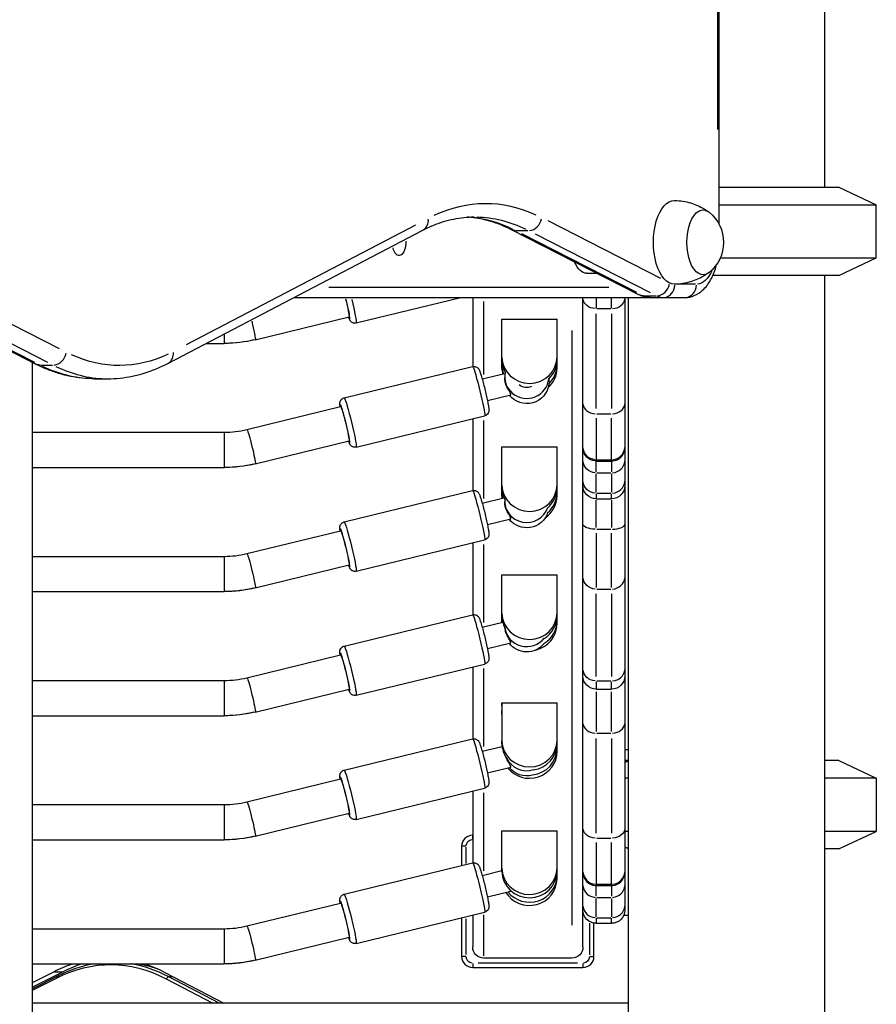
# Model space of a CAD drawing. Units: millimetres. Extents: x 0 to 31012, y 0 to 21000.
# Drawn here: x 22372 to 22761, y 4272 to 4718 of the extents above; entities that cross this region are included whole.
import ezdxf

# ---------------------------------------------------------------- set-up
doc = ezdxf.new("R2010")
doc.units = ezdxf.units.MM
doc.header["$LTSCALE"] = 0.3
doc.layers.add('P001', color=131, linetype='Continuous')

msp = doc.modelspace()

# ---------------------------------------------------------------- linework, layer by layer
at = {"layer": 'P001', "extrusion": (-1, -2.22045e-16, 0)}
for p, q in [((22689.3, 4625.04), (22689.3, 5461.1)), ((22688.49, 5419.36), (22688.49, 4668.17)), ((22737.02, 4742), (22737.02, 4642)), ((22689.3, 4642), (22743.52, 4642)), ((22743.52, 4642), (22760.52, 4634.07)), ((22689.3, 4634.07), (22760.52, 4634.07)), ((22760.52, 4609.93), (22760.52, 4634.07)), ((22662.82, 4600.65), (22611.68, 4626.71)), ((22439.36, 4562.14), (22554.96, 4622.53)), ((22551.6, 4624.83), (22447.56, 4570.48)), ((22652.89, 4593.24), (22594.86, 4622.81)), ((22597.14, 4622.34), (22602.6, 4622.34)), ((22651.97, 4594.25), (22599.74, 4620.87)), ((22605.8, 4620.87), (22658.04, 4594.25)), ((22689.76, 4609.93), (22760.52, 4609.93)), ((22743.52, 4602), (22760.52, 4609.93)), ((22629.16, 4603), (22633.74, 4603)), ((22743.52, 4602), (22686.41, 4602)), ((22737.02, 4602), (22737.02, 3272)), ((22390.23, 4568.74), (22334.73, 4597.02)), ((22639.25, 4596.6), (22512.37, 4596.6)), ((22678.51, 4598), (22669.71, 4598)), ((22496.51, 4592), (22673.8, 4592)), ((22524.7, 4580.44), (22572.2, 4592)), ((22577.52, 4592), (22577.52, 4560.69)), ((22582.52, 4557.06), (22582.52, 4590.16)), ((22627.52, 4297.54), (22627.52, 4592)), ((22633.52, 4591.72), (22633.52, 4587.16)), ((22640.52, 4587.16), (22640.52, 4591.72)), ((22646.52, 4592), (22646.52, 4314.23)), ((22648.02, 4592), (22648.02, 3272)), ((22655.18, 4592.77), (22660.64, 4592.77)), ((22338.4, 4586.31), (22384.8, 4562.67)), ((22633.87, 4586.93), (22640.17, 4586.93)), ((22379.33, 4561.82), (22335.82, 4583.99)), ((22379.04, 4562.51), (22338.1, 4583.37)), ((22478.95, 4572.85), (22521.45, 4583.25)), ((22590.78, 4559.84), (22590.77, 4582.21)), ((22590.77, 4580.76), (22590.77, 4582.21)), ((22590.77, 4582.21), (22615.77, 4582.21)), ((22615.77, 4560.12), (22615.77, 4582.21)), ((22633.52, 4541.66), (22633.52, 4584.55)), ((22640.52, 4584.55), (22640.52, 4541.66)), ((22590.77, 4577.08), (22590.77, 4578.53)), ((22590.77, 4578.53), (22590.77, 4578.53)), ((22622.52, 4577.02), (22622.52, 4307.39)), ((22456.61, 4571.16), (22464.89, 4571.16)), ((22590.78, 4563.52), (22590.78, 4564.97)), ((22378.02, 4240.53), (22378.02, 4562.49)), ((22381.62, 4561.35), (22387.07, 4561.35)), ((22519.26, 4546.51), (22577.48, 4560.68)), ((22590.78, 4559.84), (22590.78, 4561.29)), ((22406, 4555.16), (22412.07, 4555.16)), ((22581.83, 4555.05), (22592.16, 4557.56)), ((22592.03, 4556.01), (22592.03, 4555.77)), ((22612.03, 4555.1), (22612.03, 4553.74)), ((22584.19, 4545.33), (22594.75, 4547.9)), ((22475.13, 4532.11), (22517.64, 4542.51)), ((22524.7, 4524.16), (22582.92, 4538.33)), ((22577.52, 4537.02), (22577.52, 4504.42)), ((22582.52, 4500.91), (22582.52, 4536.27)), ((22633.52, 4537.33), (22633.52, 4518.5)), ((22633.87, 4539.28), (22640.17, 4539.28)), ((22640.52, 4518.5), (22640.52, 4537.33)), ((22378.02, 4530.88), (22464.88, 4530.88)), ((22478.95, 4516.58), (22521.45, 4526.97)), ((22590.78, 4501.79), (22590.77, 4524.21)), ((22590.77, 4522.76), (22590.77, 4524.21)), ((22590.77, 4524.21), (22615.77, 4524.21)), ((22615.77, 4502.07), (22615.77, 4524.21)), ((22590.77, 4519.08), (22590.77, 4520.53)), ((22590.77, 4520.53), (22590.77, 4520.53)), ((22633.52, 4517.87), (22633.52, 4518.4)), ((22633.87, 4518.43), (22640.17, 4518.43)), ((22640.52, 4518.4), (22640.52, 4517.87)), ((22378.02, 4514.88), (22464.89, 4514.88)), ((22633.52, 4513), (22633.52, 4517.82)), ((22633.87, 4517.84), (22640.17, 4517.84)), ((22640.52, 4517.82), (22640.52, 4513)), ((22633.52, 4503.74), (22633.52, 4512.03)), ((22633.87, 4512.49), (22640.17, 4512.49)), ((22640.52, 4512.03), (22640.52, 4503.74)), ((22590.78, 4505.47), (22590.78, 4506.92)), ((22519.26, 4490.23), (22577.48, 4504.41)), ((22581.83, 4498.77), (22591.69, 4501.18)), ((22590.78, 4501.79), (22590.78, 4503.24)), ((22633.52, 4503.03), (22633.52, 4500.74)), ((22633.52, 4500.73), (22640.52, 4500.73)), ((22633.87, 4503.28), (22640.17, 4503.28)), ((22640.52, 4500.74), (22640.52, 4503.03)), ((22592.03, 4499.74), (22592.03, 4499.49)), ((22633.52, 4487.63), (22633.52, 4500.04)), ((22640.52, 4500.04), (22640.52, 4487.63)), ((22584.19, 4489.06), (22594.75, 4491.63)), ((22633.87, 4486.94), (22640.17, 4486.94)), ((22475.13, 4475.84), (22517.64, 4486.24)), ((22633.52, 4485.13), (22633.52, 4460.55)), ((22640.52, 4460.55), (22640.52, 4485.13)), ((22524.7, 4467.89), (22582.92, 4482.06)), ((22577.52, 4480.75), (22577.52, 4448.14)), ((22582.52, 4444.63), (22582.52, 4480)), ((22378.02, 4474.61), (22464.88, 4474.61)), ((22478.95, 4460.3), (22521.45, 4470.7)), ((22590.77, 4464.76), (22590.77, 4466.21)), ((22590.77, 4466.21), (22615.77, 4466.21)), ((22590.78, 4444.68), (22590.77, 4466.21)), ((22615.77, 4444.03), (22615.77, 4466.21)), ((22590.77, 4461.08), (22590.77, 4462.53)), ((22590.77, 4462.53), (22590.77, 4462.53)), ((22378.02, 4458.61), (22464.89, 4458.61)), ((22633.52, 4420.19), (22633.52, 4457.68)), ((22633.87, 4459.77), (22640.17, 4459.77)), ((22640.52, 4457.68), (22640.52, 4420.19)), ((22519.26, 4433.96), (22577.48, 4448.13)), ((22590.78, 4447.43), (22590.78, 4448.88)), ((22581.83, 4442.5), (22591.14, 4444.77)), ((22590.78, 4444.68), (22590.78, 4445.2)), ((22584.19, 4432.78), (22594.75, 4435.35)), ((22475.13, 4419.56), (22517.64, 4429.97)), ((22524.7, 4411.61), (22582.92, 4425.78)), ((22577.52, 4424.47), (22577.52, 4391.87)), ((22582.52, 4388.36), (22582.52, 4423.72)), ((22378.02, 4418.33), (22464.88, 4418.33)), ((22633.52, 4417.75), (22633.52, 4414.43)), ((22633.87, 4418.1), (22640.17, 4418.1)), ((22640.52, 4414.43), (22640.52, 4417.75)), ((22478.95, 4404.03), (22521.45, 4414.42)), ((22633.52, 4414.42), (22640.52, 4414.42)), ((22633.52, 4413.25), (22633.52, 4395.22)), ((22640.52, 4395.22), (22640.52, 4413.25)), ((22590.77, 4408.22), (22590.78, 4388.4)), ((22590.77, 4406.77), (22590.77, 4408.22)), ((22590.77, 4408.22), (22615.77, 4408.22)), ((22615.77, 4386.18), (22615.77, 4408.22)), ((22378.02, 4402.33), (22464.89, 4402.33)), ((22590.77, 4403.08), (22590.77, 4404.53)), ((22590.77, 4404.53), (22590.77, 4404.53)), ((22633.87, 4394.43), (22640.17, 4394.43)), ((22519.26, 4377.69), (22577.48, 4391.86)), ((22590.78, 4389.58), (22590.78, 4391.03)), ((22633.52, 4349.16), (22633.52, 4392.05)), ((22640.52, 4392.05), (22640.52, 4349.16)), ((22581.83, 4386.23), (22590.86, 4388.43)), ((22646.52, 4387), (22648.02, 4387)), ((22648.02, 4382), (22646.52, 4382)), ((22743.52, 4382), (22737.02, 4382)), ((22743.52, 4382), (22760.52, 4374.07)), ((22584.19, 4376.51), (22594.75, 4379.08)), ((22475.13, 4363.29), (22517.64, 4373.69)), ((22648.02, 4374.07), (22646.52, 4374.07)), ((22760.52, 4374.07), (22737.02, 4374.07)), ((22760.52, 4374.07), (22760.52, 4349.93)), ((22524.7, 4355.34), (22582.92, 4369.51)), ((22577.52, 4368.2), (22577.52, 4335.59)), ((22582.52, 4332.09), (22582.52, 4367.45)), ((22378.02, 4362.06), (22464.88, 4362.06)), ((22478.95, 4347.75), (22521.45, 4358.15)), ((22590.78, 4331.73), (22590.77, 4350.22)), ((22590.77, 4348.77), (22590.77, 4350.22)), ((22590.77, 4350.22), (22615.77, 4350.22)), ((22615.77, 4328.52), (22615.77, 4350.22)), ((22648.02, 4349.93), (22646.52, 4349.93)), ((22760.52, 4349.93), (22737.02, 4349.93)), ((22743.52, 4342), (22760.52, 4349.93)), ((22378.02, 4346.06), (22464.89, 4346.06)), ((22577.52, 4348.2), (22577.52, 4348.2)), ((22577.52, 4346.36), (22577.52, 4348.2)), ((22577.52, 4346.2), (22577.52, 4346.2)), ((22590.77, 4345.09), (22590.77, 4346.54)), ((22590.77, 4346.54), (22590.77, 4346.54)), ((22633.52, 4344.83), (22633.52, 4326)), ((22633.87, 4346.78), (22640.17, 4346.78)), ((22640.52, 4326), (22640.52, 4344.83)), ((22572.52, 4343.2), (22572.52, 4334.38)), ((22574.37, 4343.2), (22572.53, 4343.2)), ((22574.52, 4335.28), (22574.52, 4342.79)), ((22743.52, 4342), (22737.02, 4342)), ((22519.26, 4321.41), (22577.48, 4335.58)), ((22581.83, 4329.95), (22590.78, 4332.13)), ((22590.78, 4331.73), (22590.78, 4333.18)), ((22584.19, 4320.24), (22594.75, 4322.8)), ((22633.52, 4325.37), (22633.52, 4325.9)), ((22633.52, 4320.5), (22633.52, 4325.32)), ((22633.87, 4325.93), (22640.17, 4325.93)), ((22633.87, 4325.34), (22640.17, 4325.34)), ((22640.52, 4325.9), (22640.52, 4325.37)), ((22640.52, 4325.32), (22640.52, 4320.5)), ((22475.13, 4307.02), (22517.64, 4317.42)), ((22633.52, 4311.24), (22633.52, 4319.53)), ((22633.87, 4319.99), (22640.17, 4319.99)), ((22640.52, 4319.53), (22640.52, 4311.24)), ((22524.7, 4299.06), (22582.92, 4313.24)), ((22572.52, 4310.71), (22572.52, 4293.2)), ((22574.52, 4294.1), (22574.52, 4310.29)), ((22577.52, 4311.92), (22577.52, 4297.54)), ((22582.52, 4293.45), (22582.52, 4312.1)), ((22633.52, 4310.53), (22633.52, 4308.24)), ((22633.87, 4310.78), (22640.17, 4310.78)), ((22640.52, 4308.24), (22640.52, 4310.53)), ((22648.02, 4311.8), (22646.01, 4311.8)), ((22378.02, 4305.78), (22464.88, 4305.78)), ((22630.52, 4308.24), (22630.52, 4294)), ((22632.52, 4293.2), (22632.52, 4308.31)), ((22633.52, 4308.23), (22640.52, 4308.23)), ((22478.95, 4291.48), (22521.45, 4301.87)), ((22574.37, 4293.2), (22572.53, 4293.2)), ((22622.52, 4292.41), (22582.52, 4292.41)), ((22630.68, 4293.2), (22632.52, 4293.2)), ((22378.02, 4289.78), (22464.89, 4289.78)), ((22391.88, 4286.28), (22378.02, 4279.22)), ((22378.02, 4281.43), (22387.55, 4286.28)), ((22387.77, 4286.28), (22391.66, 4286.28)), ((22577.52, 4290.05), (22577.52, 4288.21)), ((22577.52, 4288.2), (22627.52, 4288.2)), ((22625.02, 4290.2), (22580.02, 4290.2)), ((22627.52, 4290.05), (22627.52, 4288.21)), ((22389.53, 4284.34), (22378.02, 4278.48)), ((22378.02, 4277.89), (22388.79, 4283.38)), ((22389.49, 4284.3), (22388.82, 4283.42)), ((22438.01, 4285.98), (22464.77, 4272)), ((22438.5, 4283.08), (22459.7, 4272)), ((22439.44, 4284), (22438.55, 4283.12)), ((22462.55, 4272), (22439.49, 4284.04)), ((22439.6, 4284.04), (22441.6, 4284.04)), ((22648.02, 4272), (22378.02, 4272))]:
    msp.add_line(p, q, dxfattribs=at)
at = {"layer": 'P001', "extrusion": (4.93038e-32, -2.22045e-16, -1)}
for centre, radius, start, end in [((-22673.76, 4617), 17.5, 128.8172, 231.1828), ((-22633.52, 4506.73), 6, 270, 0), ((-22640.52, 4506.73), 6, 180, 270), ((-22633.52, 4420.42), 6, 270, 0), ((-22640.52, 4420.42), 6, 180, 270), ((-22577.52, 4343.2), 3, 4.5, 85.5), ((-22633.52, 4314.23), 6, 270, 0), ((-22640.52, 4314.23), 6, 180, 270), ((-22577.52, 4293.2), 3, 274.5, 355.5), ((-22627.52, 4293.2), 3, 184.5, 265.5)]:
    msp.add_arc(centre, radius, start, end, dxfattribs=at)
at = {"layer": 'P001'}
for centre, start, end in [((22577.52, 4343.2), 90, 180), ((22577.52, 4293.2), 180, 270), ((22627.52, 4293.2), 270, 0)]:
    msp.add_arc(centre, 5, start, end, dxfattribs=at)
for centre, major_axis, ratio, start_param, end_param in [((22583.41, 4428.54), (0, 206), 0.5, 6.058971, 6.513427), ((22552.18, 4627.85), (-2.78, 5.32), 0.837914, 3.199503, 4.241882), ((22572.15, 4428.54), (0, 200), 0.5, 6.044645, 6.241234), ((22603.64, 4628.16), (-2.72, -5.35), 0.839218, 0.482622, 1.896339), ((22661.68, 4598.59), (-2.72, -5.35), 0.839218, 0.481735, 1.879476), ((22664.02, 4598), (0, 6), 0.866025, 3.220132, 4.633849), ((22673.8, 4598), (0, 6), 0.866025, 3.220132, 4.633849), ((22640.52, 4591.61), (-6, 0), 0.780581, 1.649336, 3.063053), ((22664.02, 4617), (0, 25), 0.5, 2.904604, 3.12912), ((22464.89, 4627.97), (-58, 0), 0.976296, 1.583229, 1.804173), ((22388.12, 4567.17), (-2.72, -5.35), 0.839218, 0.482621, 1.896338), ((22436.58, 4567.46), (-2.78, 5.32), 0.837914, 3.199503, 4.241882), ((22603.27, 4565.25), (-12.5, 0), 0.974761, 0.023052, 3.141593), ((22603.27, 4563.8), (-12.5, 0), 0.974761, 0.023052, 0.491112), ((22603.27, 4563.8), (-12.5, 0), 0.974761, 2.342759, 3.141593), ((22412.07, 4755.16), (0, 200), 0.5, 2.904604, 3.12912), ((22603.27, 4561.57), (-12.5, 0), 0.974761, 0.023052, 0.348231), ((22603.27, 4560.12), (-12.5, 0), 0.974761, 0.023052, 0.232498), ((22603.27, 4560.12), (-12.5, 0), 0.974761, 2.309486, 3.141593), ((22603.27, 4561.57), (-12.5, 0), 0.974761, 2.34199, 3.141593), ((22602.03, 4556.01), (-10, 0), 0.976296, -0.219141, 3.05607), ((22633.52, 4543.96), (-6, 0), 0.780581, 0.07854, 1.492257), ((22640.52, 4543.96), (-6, 0), 0.780581, 1.649336, 3.063053), ((22640.52, 4524.43), (-6, 0), 0.999987, 1.649336, 3.063053), ((22640.52, 4523.84), (-6, 0), 0.999987, 1.649336, 3.063053), ((22464.89, 4571.7), (-58, 0), 0.976296, 1.583229, 1.804173), ((22640.52, 4518.18), (-6, 0), 0.949005, 1.649336, 3.063053), ((22603.27, 4507.21), (-12.5, 0), 0.974761, 0.023052, 3.141593), ((22603.27, 4505.75), (-12.5, 0), 0.974761, 0.023052, 0.456201), ((22603.27, 4505.75), (-12.5, 0), 0.974761, 2.293292, 3.141593), ((22640.52, 4508.97), (-6, 0), 0.949005, 1.649336, 3.063053), ((22603.27, 4503.52), (-12.5, 0), 0.974761, 0.023052, 0.207041), ((22603.27, 4502.07), (-12.5, 0), 0.974761, 0.023052, 0.090896), ((22602.03, 4499.74), (-10, 0), 0.976296, -0.07666, 2.827606), ((22603.27, 4502.07), (-12.5, 0), 0.974761, 2.182913, 3.141593), ((22603.27, 4503.52), (-12.5, 0), 0.974761, 2.289823, 3.141593), ((22640.52, 4489.24), (-6, 0), 0.382683, 1.649336, 3.063053), ((22640.52, 4465.32), (-6, 0), 0.926246, 1.649336, 3.063053), ((22464.89, 4515.42), (-58, 0), 0.976296, 1.583229, 1.804173), ((22603.27, 4449.16), (-12.5, 0), 0.974761, 0.023052, 3.141593), ((22603.27, 4447.71), (-12.5, 0), 0.974761, 0.023052, 0.463552), ((22603.27, 4447.71), (-12.5, 0), 0.974761, 2.135093, 3.141593), ((22603.27, 4445.48), (-12.5, 0), 0.974761, 0.023052, 0.065089), ((22602.03, 4443.46), (-10, 0), 0.976296, 0.11184, 2.487157), ((22603.27, 4444.03), (-12.5, 0), 0.974761, 1.796119, 3.141593), ((22603.27, 4445.48), (-12.5, 0), 0.974761, 2.124992, 3.141593), ((22640.52, 4423.66), (-6, 0), 0.926246, 1.649336, 3.063053), ((22464.89, 4459.15), (-58, 0), 0.976296, 1.583229, 1.804173), ((22633.52, 4399.11), (-6, 0), 0.780581, 0.07854, 1.492257), ((22640.52, 4399.11), (-6, 0), 0.780581, 1.649336, 3.063053), ((22603.27, 4391.31), (-12.5, 0), 0.974761, 0.023052, 3.141593), ((22603.27, 4389.86), (-12.5, 0), 0.974761, 0.023052, 0.599872), ((22603.27, 4389.86), (-12.5, 0), 0.974761, 1.719637, 3.141593), ((22603.27, 4386.18), (-12.5, 0), 0.974761, 0.656046, 3.141593), ((22603.27, 4387.63), (-12.5, 0), 0.974761, 1.686323, 3.141593), ((22602.03, 4387.19), (-10, 0), 0.976296, 0.432661, 1.88757), ((22464.89, 4402.87), (-58, 0), 0.976296, 1.583229, 1.804173), ((22603.27, 4333.46), (-12.5, 0), 0.974761, 0.023052, 3.141593), ((22603.27, 4332.01), (-12.5, 0), 0.974761, 0.023052, 3.141593), ((22633.52, 4331.93), (-6, 0), 0.999987, 0.07854, 1.492257), ((22633.52, 4331.34), (-6, 0), 0.999987, 0.07854, 1.492257), ((22640.52, 4331.93), (-6, 0), 0.999987, 1.649336, 3.063053), ((22640.52, 4331.34), (-6, 0), 0.999987, 1.649336, 3.063053), ((22603.27, 4328.52), (-12.5, 0), 0.974761, 0.538816, 3.141593), ((22603.27, 4329.97), (-12.5, 0), 0.974761, 0.662161, 3.141593), ((22633.52, 4325.68), (-6, 0), 0.949005, 0.07854, 1.492257), ((22640.52, 4325.68), (-6, 0), 0.949005, 1.649336, 3.063053), ((22633.52, 4316.47), (-6, 0), 0.949005, 0.07854, 1.492257), ((22640.52, 4316.47), (-6, 0), 0.949005, 1.649336, 3.063053), ((22464.89, 4346.6), (-58, 0), 0.976296, 1.583229, 1.804173), ((22414.22, 4090.54), (0, 200), 0.500001, 0.086732, 0.249462), ((22416.82, 4090.54), (0, 202), 0.500001, 0.165249, 0.249462), ((22414.22, 4090.54), (0, 200), 0.500001, 6.027696, 6.196454)]:
    msp.add_ellipse(centre, major_axis=major_axis, ratio=ratio, start_param=start_param, end_param=end_param, dxfattribs=at)
at = {"layer": 'P001', "extrusion": (4.93038e-32, -2.22045e-16, -1)}
for centre, major_axis, ratio, start_param, end_param in [((22668.99, 4617), (0, -19), 0.5, 6.273797, 9.434167), ((22681.98, 4617), (0, -14.7), 0.5, 5.900735, 9.807229), ((22578.21, 4428.54), (0, -200), 0.5, 3.154066, 3.378582), ((22544.16, 4617), (0, -6), 0.5, 4.630143, 7.425248), ((22629.16, 4617), (0, -14), 0.5, 0, 0.880678), ((22678.99, 4617), (0, -19), 0.5, 5.456437, 6.239672), ((22669.22, 4617), (0, -19), 0.5, 0.000581, 0.011035), ((22633.52, 4591.61), (-6, 0), 0.780581, -1.492257, -0.07854), ((22657.96, 4617), (0, -25), 0.5, 0.012473, 0.236989), ((22417.26, 4755.16), (0, -194), 0.5, 6.052943, 6.5074), ((22382.06, 4567.17), (-2.72, -5.35), 0.839218, -0.383878, -0.020205), ((22406, 4755.16), (0, -200), 0.5, 0.012473, 0.236989), ((22602.03, 4553.63), (-10, 0), 0.976296, 3.235566, 5.634809), ((22602.03, 4556.01), (-5, 0), 0.976296, 4.258301, 5.471149), ((22464.89, 4522.88), (-0.01, 8), 0.000248, 0.15708, 2.984513), ((22633.52, 4524.43), (-6, 0), 0.999987, -1.492257, -0.07854), ((22633.52, 4523.84), (-6, 0), 0.999987, -1.492257, -0.07854), ((22633.52, 4518.18), (-6, 0), 0.949005, -1.492257, -0.07854), ((22633.52, 4508.97), (-6, 0), 0.949005, -1.492257, -0.07854), ((22602.03, 4497.36), (-10, 0), 0.976296, 3.466986, 5.634809), ((22521.98, 4479.06), (-2.72, 11.17), 0.052361, 0.15708, 2.984513), ((22633.52, 4489.24), (-6, 0), 0.382683, -1.492257, -0.07854), ((22464.89, 4466.61), (-0.01, 8), 0.000248, 0.15708, 2.984513), ((22633.52, 4465.32), (-6, 0), 0.926246, -1.492257, -0.07854), ((22521.98, 4422.79), (-2.72, 11.17), 0.052361, 0.15708, 2.984513), ((22602.03, 4441.08), (-10, 0), 0.976296, 3.815138, 5.634809), ((22633.52, 4423.66), (-6, 0), 0.926246, -1.492257, -0.07854), ((22602.03, 4384.81), (-10, 0), 0.976296, 4.443076, 5.634809), ((22633.52, 4351.46), (-6, 0), 0.780581, -1.492257, -0.07854), ((22640.52, 4351.46), (-6, 0), 0.780581, 3.220132, 4.633849), ((22464.89, 4297.78), (-0.01, 8), 0.000248, 0.15708, 2.984513), ((22582.52, 4297.54), (0, -5.13), 0.974803, 0, 1.570796), ((22622.52, 4297.54), (0, -5.13), 0.974803, 4.712389, 6.283185), ((22413.35, 4090.54), (0, -199), 0.500001, 2.89213, 3.397082), ((22412.49, 4090.54), (0, -202), 0.500001, 2.89213, 2.976343), ((22417.68, 4090.54), (0, -200), 0.500001, 3.228324, 3.309817), ((22412.49, 4090.54), (0, -202), 0.500001, 3.306842, 3.397082)]:
    msp.add_ellipse(centre, major_axis=major_axis, ratio=ratio, start_param=start_param, end_param=end_param, dxfattribs=at)
at = {"layer": 'P001', "extrusion": (3.69779e-32, -2.22045e-16, -1)}
for centre, major_axis, ratio, start_param, end_param in [((22597.58, 4628.16), (-2.72, -5.35), 0.839218, -0.383878, -0.020204), ((22519.55, 4309.65), (-2.13, 8.74), 0.052361, -0.271273, 3.412748)]:
    msp.add_ellipse(centre, major_axis=major_axis, ratio=ratio, start_param=start_param, end_param=end_param, dxfattribs=at)
at = {"layer": 'P001', "extrusion": (4.31408e-32, -2.22045e-16, -1)}
for centre, major_axis, ratio, start_param, end_param in [((22519.55, 4591.02), (-1.89, 7.77), 0.052361, 1.541428, 3.057318), ((22519.55, 4534.74), (-1.91, 7.77), 0.052843, 0.000059, 1.359034), ((22519.55, 4478.47), (-1.89, 7.77), 0.052361, 0.136799, 2.98339), ((22519.55, 4422.2), (-1.91, 7.77), 0.052843, 0.000059, 1.359034), ((22519.55, 4422.2), (-1.89, 7.77), 0.052361, 0.136799, 2.98339)]:
    msp.add_ellipse(centre, major_axis=major_axis, ratio=ratio, start_param=start_param, end_param=end_param, dxfattribs=at)
at = {"layer": 'P001', "extrusion": (3.08149e-32, -2.22045e-16, -1)}
msp.add_ellipse((22519.55, 4591.02), major_axis=(-2.13, 8.74), ratio=0.052361, start_param=1.578617, end_param=3.510111, dxfattribs=at)
at = {"layer": 'P001', "extrusion": (8.62817e-32, -2.22045e-16, -1)}
msp.add_ellipse((22521.98, 4591.61), major_axis=(-2.72, 11.17), ratio=0.052361, start_param=1.62837, end_param=3.061949, dxfattribs=at)
at = {"layer": 'P001', "extrusion": (1.10934e-31, -2.22045e-16, -1)}
for centre, major_axis, ratio, start_param, end_param in [((22655.62, 4598.59), (-2.72, -5.35), 0.839218, -0.383878, -0.020204), ((22477.04, 4524.34), (-1.91, 7.77), 0.052843, 0.157149, 2.984565), ((22580.2, 4380.68), (-2.72, 11.17), 0.052361, 0.15708, 2.984513), ((22580.2, 4324.41), (-2.72, 11.17), 0.052361, 0.15708, 2.984513), ((22477.04, 4299.25), (-1.91, 7.77), 0.052843, 0.157149, 2.984565)]:
    msp.add_ellipse(centre, major_axis=major_axis, ratio=ratio, start_param=start_param, end_param=end_param, dxfattribs=at)
at = {"layer": 'P001', "extrusion": (1.54074e-31, -2.22045e-16, -1)}
for centre, major_axis, ratio, start_param, end_param in [((22477.04, 4580.62), (-1.91, 7.77), 0.052843, 1.506073, 3.055561), ((22521.98, 4366.51), (-2.72, 11.17), 0.052361, 0.15708, 2.984513)]:
    msp.add_ellipse(centre, major_axis=major_axis, ratio=ratio, start_param=start_param, end_param=end_param, dxfattribs=at)
at = {"layer": 'P001', "extrusion": (5.01223e-32, -2.22045e-16, -1)}
for centre, start_param, end_param in [((22464.89, 4579.16), 2.102978, 3.086929), ((22464.89, 4410.33), 0.15708, 2.984513), ((22464.89, 4354.06), 0.15708, 2.984513)]:
    msp.add_ellipse(centre, major_axis=(-0.01, 8), ratio=0.000248, start_param=start_param, end_param=end_param, dxfattribs=at)
at = {"layer": 'P001', "extrusion": (1.17097e-31, -2.22045e-16, -1)}
for centre, major_axis, start_param, end_param in [((22580.2, 4549.51), (-2.72, 11.17), 0.15708, 2.984513), ((22519.55, 4534.74), (-1.89, 7.77), 0.136799, 2.98339)]:
    msp.add_ellipse(centre, major_axis=major_axis, ratio=0.052361, start_param=start_param, end_param=end_param, dxfattribs=at)
at = {"layer": 'P001', "extrusion": (1.2326e-31, -2.22045e-16, -1)}
msp.add_ellipse((22521.98, 4535.34), major_axis=(-2.72, 11.17), ratio=0.052361, start_param=0.15708, end_param=2.984513, dxfattribs=at)
at = {"layer": 'P001', "extrusion": (1.04771e-31, -2.22045e-16, -1)}
for centre, major_axis, ratio, start_param, end_param in [((22519.55, 4534.74), (-2.13, 8.74), 0.052361, -0.271273, 3.412748), ((22477.04, 4411.8), (-1.91, 7.77), 0.052843, 0.157149, 2.984565), ((22519.55, 4365.92), (-2.13, 8.74), 0.052361, -0.271273, 3.412748), ((22519.55, 4309.65), (-1.89, 7.77), 0.052361, 0.136799, 2.98339)]:
    msp.add_ellipse(centre, major_axis=major_axis, ratio=ratio, start_param=start_param, end_param=end_param, dxfattribs=at)
at = {"layer": 'P001', "extrusion": (5.54668e-32, -2.22045e-16, -1)}
for centre in [(22580.2, 4493.23), (22580.2, 4436.96)]:
    msp.add_ellipse(centre, major_axis=(-2.72, 11.17), ratio=0.052361, start_param=0.15708, end_param=2.984513, dxfattribs=at)
at = {"layer": 'P001', "extrusion": (1.84889e-32, -2.22045e-16, -1)}
msp.add_ellipse((22519.55, 4478.47), major_axis=(-2.13, 8.74), ratio=0.052361, start_param=-0.271273, end_param=3.412748, dxfattribs=at)
at = {"layer": 'P001', "extrusion": (2.46519e-32, -2.22045e-16, -1)}
for centre, major_axis, ratio, start_param, end_param in [((22519.55, 4478.47), (-1.91, 7.77), 0.052843, 0.000059, 1.359034), ((22519.55, 4422.2), (-2.13, 8.74), 0.052361, -0.271273, 3.412748)]:
    msp.add_ellipse(centre, major_axis=major_axis, ratio=ratio, start_param=start_param, end_param=end_param, dxfattribs=at)
at = {"layer": 'P001', "extrusion": (1.664e-31, -2.22045e-16, -1)}
msp.add_ellipse((22477.04, 4468.07), major_axis=(-1.91, 7.77), ratio=0.052843, start_param=0.157149, end_param=2.984565, dxfattribs=at)
at = {"layer": 'P001', "extrusion": (1.47911e-31, -2.22045e-16, -1)}
for major_axis, ratio, start_param, end_param in [((-1.91, 7.77), 0.052843, 0.000059, 1.359034), ((-1.89, 7.77), 0.052361, 0.136799, 2.98339)]:
    msp.add_ellipse((22519.55, 4365.92), major_axis=major_axis, ratio=ratio, start_param=start_param, end_param=end_param, dxfattribs=at)
at = {"layer": 'P001', "extrusion": (6.16298e-33, -2.22045e-16, -1)}
msp.add_ellipse((22477.04, 4355.52), major_axis=(-1.91, 7.77), ratio=0.052843, start_param=0.157149, end_param=2.984565, dxfattribs=at)
at = {"layer": 'P001', "extrusion": (6.16298e-32, -2.22045e-16, -1)}
msp.add_ellipse((22519.55, 4309.65), major_axis=(-1.91, 7.77), ratio=0.052843, start_param=0.000059, end_param=1.359034, dxfattribs=at)
at = {"layer": 'P001', "extrusion": (7.39557e-32, -2.22045e-16, -1)}
msp.add_ellipse((22521.98, 4310.24), major_axis=(-2.72, 11.17), ratio=0.052361, start_param=0.15708, end_param=2.984513, dxfattribs=at)
at = {"layer": 'P001'}
for points, knots in [([(22669.08, 4636), (22670.34, 4635.97), (22671.59, 4635.86), (22674.02, 4635.48), (22675.2, 4635.21), (22677.45, 4634.54), (22678.51, 4634.15), (22680.48, 4633.27), (22681.4, 4632.8), (22683.08, 4631.81), (22683.85, 4631.29), (22684.54, 4630.78)], [4.7217776, 4.7217776, 4.7217776, 4.7217776, 4.7909932, 4.7909932, 4.8602088, 4.8602088, 4.9294244, 4.9294244, 4.99864, 4.99864, 5.0678556, 5.0678556, 5.0678556, 5.0678556]), ([(22554.96, 4622.53), (22556.51, 4623.34), (22558.05, 4624.06), (22561.15, 4625.35), (22562.71, 4625.91), (22565.81, 4626.87), (22567.36, 4627.27), (22570.46, 4627.9), (22572.01, 4628.14), (22575.11, 4628.46), (22576.66, 4628.54), (22578.21, 4628.54)], [4.4568993, 4.4568993, 4.4568993, 4.4568993, 4.5079973, 4.5079973, 4.5590952, 4.5590952, 4.6101931, 4.6101931, 4.6612911, 4.6612911, 4.712389, 4.712389, 4.712389, 4.712389]), ([(22594.86, 4622.81), (22593.35, 4623.58), (22591.83, 4624.27), (22588.81, 4625.5), (22587.29, 4626.03), (22584.26, 4626.95), (22582.75, 4627.32), (22579.72, 4627.93), (22578.2, 4628.16), (22576.19, 4628.36), (22575.68, 4628.4), (22575.18, 4628.43)], [1.3213341, 1.3213341, 1.3213341, 1.3213341, 1.3712265, 1.3712265, 1.421119, 1.421119, 1.4710114, 1.4710114, 1.5209039, 1.5209039, 1.5374888, 1.5374888, 1.5374888, 1.5374888]), ([(22684.54, 4603.22), (22683.85, 4602.7), (22683.08, 4602.19), (22681.4, 4601.2), (22680.48, 4600.72), (22678.51, 4599.85), (22677.45, 4599.46), (22675.2, 4598.79), (22674.02, 4598.52), (22671.59, 4598.13), (22670.34, 4598.02), (22669.08, 4598)], [1.2153297, 1.2153297, 1.2153297, 1.2153297, 1.2845453, 1.2845453, 1.3537609, 1.3537609, 1.4229765, 1.4229765, 1.4921921, 1.4921921, 1.5614077, 1.5614077, 1.5614077, 1.5614077]), ([(22673.8, 4592), (22675.24, 4592), (22676.68, 4592.3), (22679.42, 4593.42), (22680.69, 4594.28), (22683.25, 4596.62), (22684.41, 4598.2), (22686.38, 4601.73), (22687.17, 4603.7), (22687.89, 4606.18), (22688, 4606.57), (22688.1, 4606.97)], [4.712389, 4.712389, 4.712389, 4.712389, 4.91387, 4.91387, 5.140665, 5.140665, 5.443227, 5.443227, 5.757386, 5.757386, 5.815576, 5.815576, 5.815576, 5.815576]), ([(22657.96, 4592), (22657.61, 4592), (22657.25, 4592.02), (22656.54, 4592.09), (22656.19, 4592.14), (22655.49, 4592.28), (22655.15, 4592.37), (22654.48, 4592.57), (22654.15, 4592.68), (22653.51, 4592.94), (22653.2, 4593.09), (22652.89, 4593.24)], [1.5707963, 1.5707963, 1.5707963, 1.5707963, 1.6206888, 1.6206888, 1.6705812, 1.6705812, 1.7204737, 1.7204737, 1.7703661, 1.7703661, 1.8202586, 1.8202586, 1.8202586, 1.8202586]), ([(22524.7, 4580.44), (22524.43, 4580.37), (22524.16, 4580.35), (22523.64, 4580.39), (22523.4, 4580.45), (22522.96, 4580.62), (22522.78, 4580.73), (22522.45, 4580.96), (22522.33, 4581.08), (22522.12, 4581.3), (22522.04, 4581.41), (22521.89, 4581.63), (22521.83, 4581.73), (22521.64, 4582.07), (22521.56, 4582.27), (22521.39, 4582.71), (22521.31, 4582.94), (22521.22, 4583.19)], [4.9242697, 4.9242697, 4.9242697, 4.9242697, 4.941314, 4.941314, 4.9600741, 4.9600741, 4.9841226, 4.9841226, 5.0162744, 5.0162744, 5.0572986, 5.0572986, 5.1208559, 5.1208559, 5.2919327, 5.2919327, 5.4518005, 5.4518005, 5.4518005, 5.4518005]), ([(22406, 4555.16), (22404.19, 4555.16), (22402.38, 4555.25), (22398.76, 4555.61), (22396.96, 4555.88), (22393.37, 4556.6), (22391.58, 4557.05), (22388.03, 4558.12), (22386.27, 4558.74), (22382.78, 4560.16), (22381.05, 4560.95), (22379.33, 4561.82)], [1.5707963, 1.5707963, 1.5707963, 1.5707963, 1.6206888, 1.6206888, 1.6705812, 1.6705812, 1.7204737, 1.7204737, 1.7703661, 1.7703661, 1.8202586, 1.8202586, 1.8202586, 1.8202586]), ([(22412.07, 4555.16), (22413.92, 4555.16), (22415.78, 4555.26), (22419.48, 4555.64), (22421.33, 4555.92), (22425.01, 4556.67), (22426.83, 4557.14), (22430.46, 4558.26), (22432.27, 4558.92), (22435.84, 4560.4), (22437.61, 4561.23), (22439.36, 4562.14)], [4.712389, 4.712389, 4.712389, 4.712389, 4.7634869, 4.7634869, 4.8145848, 4.8145848, 4.8656828, 4.8656828, 4.9167807, 4.9167807, 4.9678786, 4.9678786, 4.9678786, 4.9678786]), ([(22577.48, 4560.68), (22577.74, 4560.75), (22578.02, 4560.76), (22578.54, 4560.72), (22578.78, 4560.66), (22579.22, 4560.49), (22579.4, 4560.38), (22579.73, 4560.15), (22579.85, 4560.04), (22580.06, 4559.81), (22580.13, 4559.71), (22580.29, 4559.49), (22580.35, 4559.39), (22580.53, 4559.04), (22580.61, 4558.85), (22580.87, 4558.2), (22581.03, 4557.71), (22581.43, 4556.44), (22581.66, 4555.64), (22582.14, 4553.91), (22582.38, 4553), (22582.87, 4551.11), (22583.11, 4550.13), (22583.56, 4548.22), (22583.77, 4547.28), (22584.16, 4545.52), (22584.33, 4544.7), (22584.61, 4543.23), (22584.71, 4542.59), (22584.83, 4541.73), (22584.86, 4541.45), (22584.88, 4540.95), (22584.89, 4540.78), (22584.82, 4540.35), (22584.8, 4540.26), (22584.73, 4539.99), (22584.66, 4539.78), (22584.36, 4539.28), (22584.17, 4539.02), (22583.63, 4538.61), (22583.35, 4538.46), (22583, 4538.35), (22582.96, 4538.34), (22582.92, 4538.33)], [1.782677, 1.782677, 1.782677, 1.782677, 1.799721, 1.799721, 1.818481, 1.818481, 1.84253, 1.84253, 1.874682, 1.874682, 1.915706, 1.915706, 1.979263, 1.979263, 2.15034, 2.15034, 2.464499, 2.464499, 2.815627, 2.815627, 3.144919, 3.144919, 3.470089, 3.470089, 3.79489, 3.79489, 4.122331, 4.122331, 4.46128, 4.46128, 4.679844, 4.679844, 4.802057, 4.802057, 4.829782, 4.829782, 4.871641, 4.871641, 4.901543, 4.901543, 4.921593, 4.921593, 4.92427, 4.92427, 4.92427, 4.92427]), ([(22594.84, 4548.04), (22594.84, 4548.18), (22594.73, 4548.43), (22594.34, 4549.12), (22594.08, 4549.56), (22593.54, 4550.5), (22593.24, 4551.06), (22592.71, 4552.28), (22592.48, 4552.94), (22592.17, 4554.15), (22592.07, 4554.77), (22592.03, 4555.48), (22592.03, 4555.63), (22592.03, 4555.77)], [0, 0, 0, 0, 0.192458, 0.192458, 0.384915, 0.384915, 0.576848, 0.576848, 0.768781, 0.768781, 0.960714, 0.960714, 1.013206, 1.013206, 1.013206, 1.013206]), ([(22517.44, 4542.46), (22517.42, 4542.57), (22517.41, 4542.67), (22517.35, 4543.11), (22517.32, 4543.4), (22517.3, 4543.89), (22517.29, 4544.06), (22517.36, 4544.49), (22517.38, 4544.58), (22517.45, 4544.85), (22517.51, 4545.06), (22517.82, 4545.56), (22518.01, 4545.82), (22518.55, 4546.23), (22518.83, 4546.38), (22519.18, 4546.49), (22519.22, 4546.5), (22519.26, 4546.51)], [7.5382287, 7.5382287, 7.5382287, 7.5382287, 7.6028725, 7.6028725, 7.8214368, 7.8214368, 7.9436496, 7.9436496, 7.9713749, 7.9713749, 8.0132339, 8.0132339, 8.0431353, 8.0431353, 8.0631856, 8.0631856, 8.0658623, 8.0658623, 8.0658623, 8.0658623]), ([(22524.7, 4524.16), (22524.43, 4524.1), (22524.16, 4524.08), (22523.64, 4524.12), (22523.4, 4524.18), (22522.96, 4524.35), (22522.78, 4524.46), (22522.45, 4524.69), (22522.33, 4524.81), (22522.12, 4525.03), (22522.04, 4525.13), (22521.89, 4525.35), (22521.83, 4525.45), (22521.64, 4525.8), (22521.56, 4526), (22521.39, 4526.43), (22521.31, 4526.66), (22521.22, 4526.92)], [4.9242697, 4.9242697, 4.9242697, 4.9242697, 4.941314, 4.941314, 4.9600741, 4.9600741, 4.9841226, 4.9841226, 5.0162744, 5.0162744, 5.0572986, 5.0572986, 5.1208559, 5.1208559, 5.2919327, 5.2919327, 5.4518005, 5.4518005, 5.4518005, 5.4518005]), ([(22577.48, 4504.41), (22577.74, 4504.47), (22578.02, 4504.49), (22578.54, 4504.45), (22578.78, 4504.39), (22579.22, 4504.22), (22579.4, 4504.11), (22579.73, 4503.88), (22579.85, 4503.76), (22580.06, 4503.54), (22580.13, 4503.44), (22580.29, 4503.22), (22580.35, 4503.11), (22580.53, 4502.77), (22580.61, 4502.57), (22580.87, 4501.93), (22581.03, 4501.44), (22581.43, 4500.17), (22581.66, 4499.37), (22582.14, 4497.64), (22582.38, 4496.72), (22582.87, 4494.83), (22583.11, 4493.86), (22583.56, 4491.95), (22583.77, 4491.01), (22584.16, 4489.24), (22584.33, 4488.42), (22584.61, 4486.95), (22584.71, 4486.32), (22584.83, 4485.45), (22584.86, 4485.17), (22584.88, 4484.68), (22584.89, 4484.51), (22584.82, 4484.08), (22584.8, 4483.99), (22584.73, 4483.72), (22584.66, 4483.5), (22584.36, 4483), (22584.17, 4482.74), (22583.63, 4482.34), (22583.35, 4482.18), (22583, 4482.08), (22582.96, 4482.07), (22582.92, 4482.06)], [1.782677, 1.782677, 1.782677, 1.782677, 1.799721, 1.799721, 1.818481, 1.818481, 1.84253, 1.84253, 1.874682, 1.874682, 1.915706, 1.915706, 1.979263, 1.979263, 2.15034, 2.15034, 2.464499, 2.464499, 2.815627, 2.815627, 3.144919, 3.144919, 3.470089, 3.470089, 3.79489, 3.79489, 4.122331, 4.122331, 4.46128, 4.46128, 4.679844, 4.679844, 4.802057, 4.802057, 4.829782, 4.829782, 4.871641, 4.871641, 4.901543, 4.901543, 4.921593, 4.921593, 4.92427, 4.92427, 4.92427, 4.92427]), ([(22594.84, 4491.76), (22594.84, 4491.9), (22594.73, 4492.15), (22594.34, 4492.84), (22594.08, 4493.28), (22593.54, 4494.22), (22593.24, 4494.79), (22592.71, 4496.01), (22592.48, 4496.66), (22592.17, 4497.87), (22592.07, 4498.5), (22592.03, 4499.21), (22592.03, 4499.35), (22592.03, 4499.49)], [0, 0, 0, 0, 0.192458, 0.192458, 0.384915, 0.384915, 0.576848, 0.576848, 0.768781, 0.768781, 0.960714, 0.960714, 1.013206, 1.013206, 1.013206, 1.013206]), ([(22517.44, 4486.19), (22517.42, 4486.3), (22517.41, 4486.4), (22517.35, 4486.84), (22517.32, 4487.12), (22517.3, 4487.62), (22517.29, 4487.79), (22517.36, 4488.21), (22517.38, 4488.3), (22517.45, 4488.58), (22517.51, 4488.79), (22517.82, 4489.29), (22518.01, 4489.55), (22518.55, 4489.96), (22518.83, 4490.11), (22519.18, 4490.21), (22519.22, 4490.22), (22519.26, 4490.23)], [7.5382287, 7.5382287, 7.5382287, 7.5382287, 7.6028725, 7.6028725, 7.8214368, 7.8214368, 7.9436496, 7.9436496, 7.9713749, 7.9713749, 8.0132339, 8.0132339, 8.0431353, 8.0431353, 8.0631856, 8.0631856, 8.0658623, 8.0658623, 8.0658623, 8.0658623]), ([(22524.7, 4467.89), (22524.43, 4467.82), (22524.16, 4467.8), (22523.64, 4467.84), (22523.4, 4467.91), (22522.96, 4468.07), (22522.78, 4468.18), (22522.45, 4468.41), (22522.33, 4468.53), (22522.12, 4468.76), (22522.04, 4468.86), (22521.89, 4469.08), (22521.83, 4469.18), (22521.64, 4469.53), (22521.56, 4469.72), (22521.39, 4470.16), (22521.31, 4470.39), (22521.22, 4470.64)], [4.9242697, 4.9242697, 4.9242697, 4.9242697, 4.941314, 4.941314, 4.9600741, 4.9600741, 4.9841226, 4.9841226, 5.0162744, 5.0162744, 5.0572986, 5.0572986, 5.1208559, 5.1208559, 5.2919327, 5.2919327, 5.4518005, 5.4518005, 5.4518005, 5.4518005]), ([(22577.48, 4448.13), (22577.74, 4448.2), (22578.02, 4448.21), (22578.54, 4448.18), (22578.78, 4448.11), (22579.22, 4447.95), (22579.4, 4447.84), (22579.73, 4447.6), (22579.85, 4447.49), (22580.06, 4447.26), (22580.13, 4447.16), (22580.29, 4446.94), (22580.35, 4446.84), (22580.53, 4446.49), (22580.61, 4446.3), (22580.87, 4445.66), (22581.03, 4445.17), (22581.43, 4443.89), (22581.66, 4443.09), (22582.14, 4441.36), (22582.38, 4440.45), (22582.87, 4438.56), (22583.11, 4437.58), (22583.56, 4435.67), (22583.77, 4434.73), (22584.16, 4432.97), (22584.33, 4432.15), (22584.61, 4430.68), (22584.71, 4430.04), (22584.83, 4429.18), (22584.86, 4428.9), (22584.88, 4428.4), (22584.89, 4428.23), (22584.82, 4427.8), (22584.8, 4427.71), (22584.73, 4427.44), (22584.66, 4427.23), (22584.36, 4426.73), (22584.17, 4426.47), (22583.63, 4426.06), (22583.35, 4425.91), (22583, 4425.81), (22582.96, 4425.79), (22582.92, 4425.78)], [1.782677, 1.782677, 1.782677, 1.782677, 1.799721, 1.799721, 1.818481, 1.818481, 1.84253, 1.84253, 1.874682, 1.874682, 1.915706, 1.915706, 1.979263, 1.979263, 2.15034, 2.15034, 2.464499, 2.464499, 2.815627, 2.815627, 3.144919, 3.144919, 3.470089, 3.470089, 3.79489, 3.79489, 4.122331, 4.122331, 4.46128, 4.46128, 4.679844, 4.679844, 4.802057, 4.802057, 4.829782, 4.829782, 4.871641, 4.871641, 4.901543, 4.901543, 4.921593, 4.921593, 4.92427, 4.92427, 4.92427, 4.92427]), ([(22594.84, 4435.49), (22594.84, 4435.63), (22594.73, 4435.88), (22594.34, 4436.57), (22594.08, 4437.01), (22593.54, 4437.95), (22593.24, 4438.52), (22592.71, 4439.73), (22592.48, 4440.39), (22592.22, 4441.42), (22592.14, 4441.86), (22592.09, 4442.27)], [0, 0, 0, 0, 0.1924576, 0.1924576, 0.3849152, 0.3849152, 0.5768482, 0.5768482, 0.7687811, 0.7687811, 0.9041316, 0.9041316, 0.9041316, 0.9041316]), ([(22517.44, 4429.91), (22517.42, 4430.02), (22517.41, 4430.13), (22517.35, 4430.56), (22517.32, 4430.85), (22517.3, 4431.34), (22517.29, 4431.51), (22517.36, 4431.94), (22517.38, 4432.03), (22517.45, 4432.3), (22517.51, 4432.51), (22517.82, 4433.02), (22518.01, 4433.27), (22518.55, 4433.68), (22518.83, 4433.83), (22519.18, 4433.94), (22519.22, 4433.95), (22519.26, 4433.96)], [7.5382287, 7.5382287, 7.5382287, 7.5382287, 7.6028725, 7.6028725, 7.8214368, 7.8214368, 7.9436496, 7.9436496, 7.9713749, 7.9713749, 8.0132339, 8.0132339, 8.0431353, 8.0431353, 8.0631856, 8.0631856, 8.0658623, 8.0658623, 8.0658623, 8.0658623]), ([(22524.7, 4411.61), (22524.43, 4411.55), (22524.16, 4411.53), (22523.64, 4411.57), (22523.4, 4411.63), (22522.96, 4411.8), (22522.78, 4411.91), (22522.45, 4412.14), (22522.33, 4412.26), (22522.12, 4412.48), (22522.04, 4412.58), (22521.89, 4412.8), (22521.83, 4412.91), (22521.64, 4413.25), (22521.56, 4413.45), (22521.39, 4413.88), (22521.31, 4414.11), (22521.22, 4414.37)], [4.9242697, 4.9242697, 4.9242697, 4.9242697, 4.941314, 4.941314, 4.9600741, 4.9600741, 4.9841226, 4.9841226, 5.0162744, 5.0162744, 5.0572986, 5.0572986, 5.1208559, 5.1208559, 5.2919327, 5.2919327, 5.4518005, 5.4518005, 5.4518005, 5.4518005]), ([(22577.48, 4391.86), (22577.74, 4391.92), (22578.02, 4391.94), (22578.54, 4391.9), (22578.78, 4391.84), (22579.22, 4391.67), (22579.4, 4391.56), (22579.73, 4391.33), (22579.85, 4391.21), (22580.06, 4390.99), (22580.13, 4390.89), (22580.29, 4390.67), (22580.35, 4390.56), (22580.53, 4390.22), (22580.61, 4390.02), (22580.87, 4389.38), (22581.03, 4388.89), (22581.43, 4387.62), (22581.66, 4386.82), (22582.14, 4385.09), (22582.38, 4384.17), (22582.87, 4382.28), (22583.11, 4381.31), (22583.56, 4379.4), (22583.77, 4378.46), (22584.16, 4376.69), (22584.33, 4375.87), (22584.61, 4374.4), (22584.71, 4373.77), (22584.83, 4372.91), (22584.86, 4372.62), (22584.88, 4372.13), (22584.89, 4371.96), (22584.82, 4371.53), (22584.8, 4371.44), (22584.73, 4371.17), (22584.66, 4370.96), (22584.36, 4370.46), (22584.17, 4370.2), (22583.63, 4369.79), (22583.35, 4369.64), (22583, 4369.53), (22582.96, 4369.52), (22582.92, 4369.51)], [1.782677, 1.782677, 1.782677, 1.782677, 1.799721, 1.799721, 1.818481, 1.818481, 1.84253, 1.84253, 1.874682, 1.874682, 1.915706, 1.915706, 1.979263, 1.979263, 2.15034, 2.15034, 2.464499, 2.464499, 2.815627, 2.815627, 3.144919, 3.144919, 3.470089, 3.470089, 3.79489, 3.79489, 4.122331, 4.122331, 4.46128, 4.46128, 4.679844, 4.679844, 4.802057, 4.802057, 4.829782, 4.829782, 4.871641, 4.871641, 4.901543, 4.901543, 4.921593, 4.921593, 4.92427, 4.92427, 4.92427, 4.92427]), ([(22594.84, 4379.22), (22594.84, 4379.35), (22594.73, 4379.61), (22594.34, 4380.29), (22594.08, 4380.73), (22593.54, 4381.67), (22593.24, 4382.24), (22592.94, 4382.94), (22592.9, 4383.03), (22592.86, 4383.11)], [0, 0, 0, 0, 0.1924576, 0.1924576, 0.3849152, 0.3849152, 0.5768482, 0.5768482, 0.6041053, 0.6041053, 0.6041053, 0.6041053]), ([(22517.44, 4373.64), (22517.42, 4373.75), (22517.41, 4373.85), (22517.35, 4374.29), (22517.32, 4374.57), (22517.3, 4375.07), (22517.29, 4375.24), (22517.36, 4375.67), (22517.38, 4375.76), (22517.45, 4376.03), (22517.51, 4376.24), (22517.82, 4376.74), (22518.01, 4377), (22518.55, 4377.41), (22518.83, 4377.56), (22519.18, 4377.66), (22519.22, 4377.68), (22519.26, 4377.69)], [7.5382287, 7.5382287, 7.5382287, 7.5382287, 7.6028725, 7.6028725, 7.8214368, 7.8214368, 7.9436496, 7.9436496, 7.9713749, 7.9713749, 8.0132339, 8.0132339, 8.0431353, 8.0431353, 8.0631856, 8.0631856, 8.0658623, 8.0658623, 8.0658623, 8.0658623]), ([(22524.7, 4355.34), (22524.43, 4355.27), (22524.16, 4355.26), (22523.64, 4355.3), (22523.4, 4355.36), (22522.96, 4355.52), (22522.78, 4355.63), (22522.45, 4355.87), (22522.33, 4355.98), (22522.12, 4356.21), (22522.04, 4356.31), (22521.89, 4356.53), (22521.83, 4356.63), (22521.64, 4356.98), (22521.56, 4357.17), (22521.39, 4357.61), (22521.31, 4357.84), (22521.22, 4358.09)], [4.9242697, 4.9242697, 4.9242697, 4.9242697, 4.941314, 4.941314, 4.9600741, 4.9600741, 4.9841226, 4.9841226, 5.0162744, 5.0162744, 5.0572986, 5.0572986, 5.1208559, 5.1208559, 5.2919327, 5.2919327, 5.4518005, 5.4518005, 5.4518005, 5.4518005]), ([(22577.48, 4335.58), (22577.74, 4335.65), (22578.02, 4335.67), (22578.54, 4335.63), (22578.78, 4335.56), (22579.22, 4335.4), (22579.4, 4335.29), (22579.73, 4335.06), (22579.85, 4334.94), (22580.06, 4334.71), (22580.13, 4334.61), (22580.29, 4334.39), (22580.35, 4334.29), (22580.53, 4333.94), (22580.61, 4333.75), (22580.87, 4333.11), (22581.03, 4332.62), (22581.43, 4331.34), (22581.66, 4330.54), (22582.14, 4328.81), (22582.38, 4327.9), (22582.87, 4326.01), (22583.11, 4325.04), (22583.56, 4323.12), (22583.77, 4322.18), (22584.16, 4320.42), (22584.33, 4319.6), (22584.61, 4318.13), (22584.71, 4317.49), (22584.83, 4316.63), (22584.86, 4316.35), (22584.88, 4315.85), (22584.89, 4315.68), (22584.82, 4315.26), (22584.8, 4315.17), (22584.73, 4314.89), (22584.66, 4314.68), (22584.36, 4314.18), (22584.17, 4313.92), (22583.63, 4313.51), (22583.35, 4313.36), (22583, 4313.26), (22582.96, 4313.25), (22582.92, 4313.24)], [1.782677, 1.782677, 1.782677, 1.782677, 1.799721, 1.799721, 1.818481, 1.818481, 1.84253, 1.84253, 1.874682, 1.874682, 1.915706, 1.915706, 1.979263, 1.979263, 2.15034, 2.15034, 2.464499, 2.464499, 2.815627, 2.815627, 3.144919, 3.144919, 3.470089, 3.470089, 3.79489, 3.79489, 4.122331, 4.122331, 4.46128, 4.46128, 4.679844, 4.679844, 4.802057, 4.802057, 4.829782, 4.829782, 4.871641, 4.871641, 4.901543, 4.901543, 4.921593, 4.921593, 4.92427, 4.92427, 4.92427, 4.92427]), ([(22517.44, 4317.37), (22517.42, 4317.47), (22517.41, 4317.58), (22517.35, 4318.02), (22517.32, 4318.3), (22517.3, 4318.79), (22517.29, 4318.97), (22517.36, 4319.39), (22517.38, 4319.48), (22517.45, 4319.76), (22517.51, 4319.97), (22517.82, 4320.47), (22518.01, 4320.73), (22518.55, 4321.13), (22518.83, 4321.29), (22519.18, 4321.39), (22519.22, 4321.4), (22519.26, 4321.41)], [7.5382287, 7.5382287, 7.5382287, 7.5382287, 7.6028725, 7.6028725, 7.8214368, 7.8214368, 7.9436496, 7.9436496, 7.9713749, 7.9713749, 8.0132339, 8.0132339, 8.0431353, 8.0431353, 8.0631856, 8.0631856, 8.0658623, 8.0658623, 8.0658623, 8.0658623]), ([(22524.7, 4299.06), (22524.43, 4299), (22524.16, 4298.98), (22523.64, 4299.02), (22523.4, 4299.08), (22522.96, 4299.25), (22522.78, 4299.36), (22522.45, 4299.59), (22522.33, 4299.71), (22522.12, 4299.93), (22522.04, 4300.03), (22521.89, 4300.25), (22521.83, 4300.36), (22521.64, 4300.7), (22521.56, 4300.9), (22521.39, 4301.34), (22521.31, 4301.56), (22521.22, 4301.82)], [4.9242697, 4.9242697, 4.9242697, 4.9242697, 4.941314, 4.941314, 4.9600741, 4.9600741, 4.9841226, 4.9841226, 5.0162744, 5.0162744, 5.0572986, 5.0572986, 5.1208559, 5.1208559, 5.2919327, 5.2919327, 5.4518005, 5.4518005, 5.4518005, 5.4518005])]:
    msp.add_open_spline(points, degree=3, knots=knots, dxfattribs=at)
for points in [[(22665.6, 4592), (22665.61, 4592), (22665.61, 4592), (22665.62, 4592)], [(22478.95, 4572.85), (22474.37, 4571.73), (22469.61, 4571.16), (22464.89, 4571.16)], [(22594.75, 4547.9), (22594.8, 4547.92), (22594.84, 4547.96), (22594.84, 4548.04)], [(22464.88, 4530.88), (22468.32, 4530.88), (22471.79, 4531.3), (22475.13, 4532.11)], [(22478.95, 4516.58), (22474.37, 4515.46), (22469.61, 4514.88), (22464.89, 4514.88)], [(22594.75, 4491.63), (22594.8, 4491.64), (22594.84, 4491.69), (22594.84, 4491.76)], [(22464.88, 4474.61), (22468.32, 4474.61), (22471.79, 4475.02), (22475.13, 4475.84)], [(22478.95, 4460.3), (22474.37, 4459.18), (22469.61, 4458.61), (22464.89, 4458.61)], [(22594.75, 4435.35), (22594.8, 4435.37), (22594.84, 4435.42), (22594.84, 4435.49)], [(22464.88, 4418.33), (22468.32, 4418.33), (22471.79, 4418.75), (22475.13, 4419.56)], [(22478.95, 4404.03), (22474.37, 4402.91), (22469.61, 4402.33), (22464.89, 4402.33)], [(22594.75, 4379.08), (22594.8, 4379.09), (22594.84, 4379.14), (22594.84, 4379.22)], [(22464.88, 4362.06), (22468.32, 4362.06), (22471.79, 4362.47), (22475.13, 4363.29)], [(22478.95, 4347.75), (22474.37, 4346.63), (22469.61, 4346.06), (22464.89, 4346.06)], [(22594.75, 4322.81), (22594.8, 4322.82), (22594.84, 4322.87), (22594.84, 4322.94)], [(22594.84, 4322.94), (22594.84, 4322.97), (22594.83, 4323), (22594.83, 4323.03)], [(22464.88, 4305.78), (22468.32, 4305.78), (22471.79, 4306.2), (22475.13, 4307.02)], [(22478.95, 4291.48), (22474.37, 4290.36), (22469.61, 4289.78), (22464.89, 4289.78)]]:
    msp.add_open_spline(points, degree=3, dxfattribs=at)
for points, weights in [([(22648.02, 4381.75), (22647.28, 4381.45), (22646.52, 4381.14)], [1.02296802662, 1.02813307242, 1.03311079443]), ([(22646.52, 4342.86), (22647.28, 4342.55), (22648.02, 4342.25)], [2.09190870477, 2.10959739488, 2.1269962976])]:
    msp.add_rational_spline(points, weights, degree=2, dxfattribs=at)

doc.saveas('drawing.dxf')
